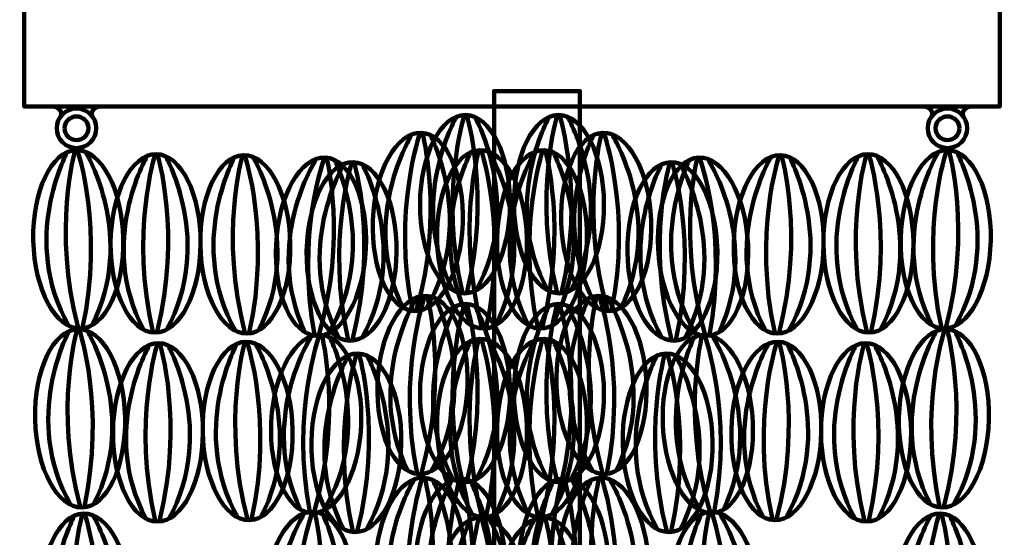
# Model space of a CAD drawing. Units: inches. Extents: x -10.9 to 21.2, y -16.3 to 24.7.
# Drawn here: x 2.1 to 8.2, y 9.2 to 12.4 of the extents above; entities that cross this region are included whole.
import ezdxf

# ---------------------------------------------------------------- set-up
doc = ezdxf.new("R2010")
doc.units = ezdxf.units.IN
doc.header["$MEASUREMENT"] = 0
doc.layers.add('Layer 1', color=7, linetype='Continuous')

# ---------------------------------------------------------------- blocks, each defined once
blk = doc.blocks.new('block 33')
at = {"layer": 'Layer 1', "color": 18, "lineweight": 100, "true_color": 0x020202}
blk.add_open_spline([(8.0592, 8.7622), (8.0522, 8.4556), (7.9211, 8.2097), (7.7666, 8.2133), (7.6119, 8.2169), (7.4922, 8.4683), (7.4994, 8.7751), (7.5063, 9.0819), (7.6373, 9.3277), (7.792, 9.3241), (7.9466, 9.3206), (8.0662, 9.069), (8.0592, 8.7622)], degree=3, knots=[0, 0, 0, 0, 1, 1, 1, 2, 2, 2, 3, 3, 3, 4, 4, 4, 4], dxfattribs=at)
for points in [[(7.7839, 9.3215), (7.7839, 9.3215), (7.6185, 8.8334), (7.7529, 8.2194)], [(7.7989, 9.321), (7.7989, 9.321), (7.9417, 8.8261), (7.7794, 8.2187)], [(7.7312, 9.3081), (7.7312, 9.3081), (7.4137, 8.7829), (7.6949, 8.2324)], [(7.8509, 9.3053), (7.8509, 9.3053), (8.144, 8.7661), (7.8379, 8.2291)]]:
    blk.add_open_spline(points, degree=3, dxfattribs=at)
blk = doc.blocks.new('block 34')
at = {"layer": 'Layer 1', "color": 18, "lineweight": 100, "true_color": 0x020202}
for points in [[(7.7654, 10.4563), (7.7654, 10.4563), (7.4479, 9.9311), (7.729, 9.3805)], [(7.818, 10.4696), (7.818, 10.4696), (7.6526, 9.9816), (7.7869, 9.3676)], [(7.833, 10.4692), (7.833, 10.4692), (7.9759, 9.9743), (7.8136, 9.3669)], [(7.8849, 10.4535), (7.8849, 10.4535), (8.1781, 9.9144), (7.872, 9.3772)]]:
    blk.add_open_spline(points, degree=3, dxfattribs=at)
blk.add_open_spline([(8.0933, 9.9104), (8.0863, 9.6037), (7.9553, 9.3578), (7.8006, 9.3614), (7.6459, 9.365), (7.5264, 9.6165), (7.5334, 9.9233), (7.5405, 10.2301), (7.6714, 10.4759), (7.8261, 10.4722), (7.9808, 10.4688), (8.1003, 10.2172), (8.0933, 9.9104)], degree=3, knots=[0, 0, 0, 0, 1, 1, 1, 2, 2, 2, 3, 3, 3, 4, 4, 4, 4], dxfattribs=at)
blk = doc.blocks.new('block 35')
at = {"layer": 'Layer 1', "color": 18, "lineweight": 100, "true_color": 0x020202}
blk.add_open_spline([(8.1047, 11.0245), (8.0976, 10.7178), (7.9668, 10.472), (7.8119, 10.4755), (7.6574, 10.4791), (7.5377, 10.7306), (7.5449, 11.0374), (7.5518, 11.3441), (7.6827, 11.5899), (7.8374, 11.5863), (7.992, 11.5829), (8.1117, 11.3313), (8.1047, 11.0245)], degree=3, knots=[0, 0, 0, 0, 1, 1, 1, 2, 2, 2, 3, 3, 3, 4, 4, 4, 4], dxfattribs=at)
for points in [[(7.7766, 11.5703), (7.7766, 11.5703), (7.4593, 11.0452), (7.7403, 10.4946)], [(7.8294, 11.5837), (7.8294, 11.5837), (7.664, 11.0958), (7.7983, 10.4816)], [(7.8443, 11.5833), (7.8443, 11.5833), (7.987, 11.0883), (7.8247, 10.4811)], [(7.8963, 11.5676), (7.8963, 11.5676), (8.1895, 11.0284), (7.8832, 10.4914)]]:
    blk.add_open_spline(points, degree=3, dxfattribs=at)
blk = doc.blocks.new('block 51')
at = {"layer": 'Layer 1', "color": 18, "lineweight": 100, "true_color": 0x020202}
for points in [[(7.2642, 10.3672), (7.2642, 10.3672), (6.9627, 9.8328), (7.2603, 9.2908)], [(7.3165, 10.3821), (7.3165, 10.3821), (7.1658, 9.8894), (7.3186, 9.2797)], [(7.3315, 10.3823), (7.3315, 10.3823), (7.4891, 9.8917), (7.345, 9.2799)], [(7.3839, 10.368), (7.3839, 10.368), (7.6932, 9.8379), (7.4032, 9.2919)]]:
    blk.add_open_spline(points, degree=3, dxfattribs=at)
blk.add_open_spline([(7.6085, 9.8315), (7.6107, 9.5247), (7.487, 9.275), (7.3323, 9.2739), (7.1777, 9.2728), (7.0505, 9.5208), (7.0483, 9.8276), (7.0462, 10.1344), (7.1698, 10.384), (7.3245, 10.3851), (7.4792, 10.3862), (7.6062, 10.1384), (7.6085, 9.8315)], degree=3, knots=[0, 0, 0, 0, 1, 1, 1, 2, 2, 2, 3, 3, 3, 4, 4, 4, 4], dxfattribs=at)
blk = doc.blocks.new('block 52')
at = {"layer": 'Layer 1', "color": 18, "lineweight": 100, "true_color": 0x020202}
for points in [[(7.2789, 11.544), (7.2789, 11.544), (6.9773, 11.0094), (7.275, 10.4677)], [(7.3312, 11.5589), (7.3312, 11.5589), (7.1806, 11.0662), (7.3332, 10.4565)], [(7.3462, 11.559), (7.3462, 11.559), (7.5038, 11.0685), (7.3598, 10.4566)], [(7.3986, 11.5448), (7.3986, 11.5448), (7.7079, 11.0147), (7.4179, 10.4687)]]:
    blk.add_open_spline(points, degree=3, dxfattribs=at)
blk.add_open_spline([(7.6231, 11.0083), (7.6253, 10.7015), (7.5018, 10.4518), (7.3471, 10.4508), (7.1924, 10.4496), (7.0653, 10.6975), (7.0631, 11.0043), (7.061, 11.3111), (7.1845, 11.5608), (7.3392, 11.5618), (7.4939, 11.5629), (7.6209, 11.3151), (7.6231, 11.0083)], degree=3, knots=[0, 0, 0, 0, 1, 1, 1, 2, 2, 2, 3, 3, 3, 4, 4, 4, 4], dxfattribs=at)
blk = doc.blocks.new('block 68')
at = {"layer": 'Layer 1', "color": 18, "lineweight": 100, "true_color": 0x020202}
for points in [[(6.7202, 10.3773), (6.7202, 10.3773), (6.4043, 9.8511), (6.6875, 9.3014)], [(6.7727, 10.3908), (6.7727, 10.3908), (6.609, 9.9023), (6.7454, 9.2887)], [(6.7876, 10.3905), (6.7876, 10.3905), (6.9321, 9.8961), (6.772, 9.2881)], [(6.8397, 10.3749), (6.8397, 10.3749), (7.1346, 9.8368), (6.8303, 9.2987)]]:
    blk.add_open_spline(points, degree=3, dxfattribs=at)
blk.add_open_spline([(7.0499, 9.8326), (7.0438, 9.5258), (6.9137, 9.2795), (6.759, 9.2826), (6.6044, 9.2856), (6.484, 9.5367), (6.49, 9.8436), (6.496, 10.1504), (6.6262, 10.3966), (6.7807, 10.3936), (6.9354, 10.3905), (7.0558, 10.1393), (7.0499, 9.8326)], degree=3, knots=[0, 0, 0, 0, 1, 1, 1, 2, 2, 2, 3, 3, 3, 4, 4, 4, 4], dxfattribs=at)
blk = doc.blocks.new('block 69')
at = {"layer": 'Layer 1', "color": 18, "lineweight": 100, "true_color": 0x020202}
for points in [[(6.7349, 11.5393), (6.7349, 11.5393), (6.419, 11.0131), (6.7021, 10.4635)], [(6.7874, 11.5528), (6.7874, 11.5528), (6.6236, 11.0644), (6.7601, 10.4508)], [(6.8024, 11.5526), (6.8024, 11.5526), (6.947, 11.058), (6.7867, 10.4502)], [(6.8544, 11.537), (6.8544, 11.537), (7.1493, 10.9988), (6.8451, 10.4607)]]:
    blk.add_open_spline(points, degree=3, dxfattribs=at)
blk.add_open_spline([(7.0646, 10.9947), (7.0585, 10.6879), (6.9284, 10.4417), (6.7737, 10.4447), (6.6192, 10.4477), (6.4986, 10.6989), (6.5047, 11.0056), (6.5106, 11.3124), (6.6409, 11.5586), (6.7954, 11.5556), (6.9501, 11.5526), (7.0707, 11.3014), (7.0646, 10.9947)], degree=3, knots=[0, 0, 0, 0, 1, 1, 1, 2, 2, 2, 3, 3, 3, 4, 4, 4, 4], dxfattribs=at)
blk = doc.blocks.new('block 84')
at = {"layer": 'Layer 1', "color": 18, "lineweight": 100, "true_color": 0x020202}
blk.add_open_spline([(6.6671, 8.7929), (6.6824, 8.4865), (6.5697, 8.2318), (6.4151, 8.2241), (6.2607, 8.2164), (6.1231, 8.4585), (6.1079, 8.765), (6.0925, 9.0715), (6.2055, 9.3262), (6.3598, 9.3339), (6.5143, 9.3416), (6.6519, 9.0994), (6.6671, 8.7929)], degree=3, knots=[0, 0, 0, 0, 1, 1, 1, 2, 2, 2, 3, 3, 3, 4, 4, 4, 4], dxfattribs=at)
for points in [[(6.3521, 9.3306), (6.3521, 9.3306), (6.2225, 8.8319), (6.401, 8.2292)], [(6.3669, 9.3313), (6.3669, 9.3313), (6.5453, 8.848), (6.4275, 8.2305)], [(6.4199, 9.3193), (6.4199, 9.3193), (6.7515, 8.8029), (6.4852, 8.2451)], [(6.3005, 9.3134), (6.3005, 9.3134), (6.022, 8.7665), (6.3424, 8.2379)]]:
    blk.add_open_spline(points, degree=3, dxfattribs=at)
blk = doc.blocks.new('block 85')
at = {"layer": 'Layer 1', "color": 18, "lineweight": 100, "true_color": 0x020202}
blk.add_open_spline([(6.623, 9.8961), (6.6382, 9.5896), (6.5255, 9.335), (6.3709, 9.3273), (6.2165, 9.3196), (6.0789, 9.5618), (6.0637, 9.8682), (6.0485, 10.1747), (6.1613, 10.4294), (6.3156, 10.4371), (6.4702, 10.4448), (6.6077, 10.2026), (6.623, 9.8961)], degree=3, knots=[0, 0, 0, 0, 1, 1, 1, 2, 2, 2, 3, 3, 3, 4, 4, 4, 4], dxfattribs=at)
for points in [[(6.3079, 10.4337), (6.3079, 10.4337), (6.1784, 9.9351), (6.357, 9.3324)], [(6.3227, 10.4345), (6.3227, 10.4345), (6.5012, 9.9512), (6.3834, 9.3337)], [(6.3758, 10.4226), (6.3758, 10.4226), (6.7073, 9.9061), (6.441, 9.3483)], [(6.2562, 10.4166), (6.2562, 10.4166), (5.9777, 9.8698), (6.2983, 9.3411)]]:
    blk.add_open_spline(points, degree=3, dxfattribs=at)
blk = doc.blocks.new('block 86')
at = {"layer": 'Layer 1', "color": 18, "lineweight": 100, "true_color": 0x020202}
blk.add_open_spline([(6.5937, 10.9994), (6.6089, 10.6929), (6.4961, 10.4382), (6.3416, 10.4305), (6.1872, 10.4228), (6.0495, 10.665), (6.0343, 10.9714), (6.019, 11.278), (6.1319, 11.5326), (6.2862, 11.5402), (6.4408, 11.548), (6.5783, 11.3057), (6.5937, 10.9994)], degree=3, knots=[0, 0, 0, 0, 1, 1, 1, 2, 2, 2, 3, 3, 3, 4, 4, 4, 4], dxfattribs=at)
for points in [[(6.2784, 11.537), (6.2784, 11.537), (6.149, 11.0383), (6.3275, 10.4356)], [(6.2934, 11.5377), (6.2934, 11.5377), (6.4718, 11.0544), (6.3541, 10.4369)], [(6.3464, 11.5258), (6.3464, 11.5258), (6.6779, 11.0094), (6.4116, 10.4515)], [(6.2269, 11.5199), (6.2269, 11.5199), (5.9484, 10.973), (6.2688, 10.4443)]]:
    blk.add_open_spline(points, degree=3, dxfattribs=at)
blk = doc.blocks.new('block 101')
at = {"layer": 'Layer 1', "color": 18, "lineweight": 100, "true_color": 0x020202}
for points in [[(6.0244, 10.3017), (6.0244, 10.3017), (5.7276, 9.7645), (6.0299, 9.2253)], [(6.0764, 10.317), (6.0764, 10.317), (5.9302, 9.8229), (6.0883, 9.2146)], [(6.0914, 10.3172), (6.0914, 10.3172), (6.2534, 9.8282), (6.1148, 9.215)], [(6.1439, 10.3036), (6.1439, 10.3036), (6.4579, 9.7761), (6.1729, 9.2276)]]:
    blk.add_open_spline(points, degree=3, dxfattribs=at)
blk.add_open_spline([(6.3732, 9.769), (6.3782, 9.4622), (6.2568, 9.2115), (6.1022, 9.209), (5.9476, 9.2065), (5.8183, 9.4532), (5.8134, 9.76), (5.8085, 10.0668), (5.9298, 10.3176), (6.0845, 10.3199), (6.2391, 10.3225), (6.3684, 10.0758), (6.3732, 9.769)], degree=3, knots=[0, 0, 0, 0, 1, 1, 1, 2, 2, 2, 3, 3, 3, 4, 4, 4, 4], dxfattribs=at)
blk = doc.blocks.new('block 102')
at = {"layer": 'Layer 1', "color": 18, "lineweight": 100, "true_color": 0x020202}
for points in [[(6.0537, 11.4931), (6.0537, 11.4931), (5.7569, 10.956), (6.0594, 10.4168)], [(6.106, 11.5084), (6.106, 11.5084), (5.9597, 11.0145), (6.1178, 10.4061)], [(6.1208, 11.5087), (6.1208, 11.5087), (6.2828, 11.0197), (6.1442, 10.4065)], [(6.1735, 11.4949), (6.1735, 11.4949), (6.4873, 10.9677), (6.2022, 10.4191)]]:
    blk.add_open_spline(points, degree=3, dxfattribs=at)
blk.add_open_spline([(6.4027, 10.9605), (6.4076, 10.6537), (6.2862, 10.4029), (6.1316, 10.4004), (5.9769, 10.398), (5.8476, 10.6447), (5.8428, 10.9515), (5.838, 11.2583), (5.9592, 11.509), (6.1139, 11.5115), (6.2684, 11.514), (6.3979, 11.2672), (6.4027, 10.9605)], degree=3, knots=[0, 0, 0, 0, 1, 1, 1, 2, 2, 2, 3, 3, 3, 4, 4, 4, 4], dxfattribs=at)
blk = doc.blocks.new('block 116')
at = {"layer": 'Layer 1', "color": 18, "lineweight": 100, "true_color": 0x020202}
for points in [[(5.6152, 9.5274), (5.6152, 9.5274), (5.3304, 8.9839), (5.6447, 8.4515)], [(5.667, 9.544), (5.667, 9.544), (5.5316, 9.0469), (5.7032, 8.4421)], [(5.6818, 9.5446), (5.6818, 9.5446), (5.8547, 9.0593), (5.7297, 8.4432)], [(5.7347, 9.532), (5.7347, 9.532), (6.0603, 9.0117), (5.7874, 8.457)]]:
    blk.add_open_spline(points, degree=3, dxfattribs=at)
blk.add_open_spline([(5.9759, 9.0027), (5.9876, 8.6961), (5.8718, 8.4428), (5.7173, 8.4369), (5.5627, 8.431), (5.4279, 8.6747), (5.4163, 8.9813), (5.4046, 9.288), (5.5203, 9.5413), (5.6749, 9.5472), (5.8293, 9.5531), (5.9641, 9.3093), (5.9759, 9.0027)], degree=3, knots=[0, 0, 0, 0, 1, 1, 1, 2, 2, 2, 3, 3, 3, 4, 4, 4, 4], dxfattribs=at)
blk = doc.blocks.new('block 117')
at = {"layer": 'Layer 1', "color": 18, "lineweight": 100, "true_color": 0x020202}
blk.add_open_spline([(5.9612, 10.1354), (5.9728, 9.8287), (5.8571, 9.5754), (5.7026, 9.5695), (5.548, 9.5636), (5.4132, 9.8074), (5.4015, 10.114), (5.3899, 10.4206), (5.5056, 10.674), (5.6601, 10.6798), (5.8147, 10.6858), (5.9494, 10.4419), (5.9612, 10.1354)], degree=3, knots=[0, 0, 0, 0, 1, 1, 1, 2, 2, 2, 3, 3, 3, 4, 4, 4, 4], dxfattribs=at)
for points in [[(5.6523, 10.6767), (5.6523, 10.6767), (5.517, 10.1795), (5.6886, 9.5748)], [(5.6672, 10.6772), (5.6672, 10.6772), (5.84, 10.1919), (5.7151, 9.5757)], [(5.6005, 10.6601), (5.6005, 10.6601), (5.3158, 10.1165), (5.63, 9.5842)], [(5.7201, 10.6646), (5.7201, 10.6646), (6.0456, 10.1444), (5.7728, 9.5896)]]:
    blk.add_open_spline(points, degree=3, dxfattribs=at)
blk = doc.blocks.new('block 118')
at = {"layer": 'Layer 1', "color": 18, "lineweight": 100, "true_color": 0x020202}
for points in [[(5.63, 11.6751), (5.63, 11.6751), (5.3451, 11.1314), (5.6593, 10.5992)], [(5.6817, 11.6916), (5.6817, 11.6916), (5.5465, 11.1944), (5.7179, 10.5898)], [(5.6966, 11.6921), (5.6966, 11.6921), (5.8695, 11.2069), (5.7446, 10.5907)], [(5.7494, 11.6796), (5.7494, 11.6796), (6.075, 11.1593), (5.8022, 10.6046)]]:
    blk.add_open_spline(points, degree=3, dxfattribs=at)
blk.add_open_spline([(5.9906, 11.1503), (6.0023, 10.8437), (5.8866, 10.5904), (5.732, 10.5844), (5.5773, 10.5786), (5.4426, 10.8223), (5.4308, 11.129), (5.4192, 11.4355), (5.535, 11.6888), (5.6896, 11.6948), (5.844, 11.7006), (5.9788, 11.4569), (5.9906, 11.1503)], degree=3, knots=[0, 0, 0, 0, 1, 1, 1, 2, 2, 2, 3, 3, 3, 4, 4, 4, 4], dxfattribs=at)
blk = doc.blocks.new('block 132')
at = {"layer": 'Layer 1', "color": 18, "lineweight": 100, "true_color": 0x020202}
for points in [[(5.3827, 9.5226), (5.3827, 9.5226), (5.0803, 8.9886), (5.3773, 8.4464)], [(5.4349, 9.5375), (5.4349, 9.5375), (5.2837, 9.0449), (5.4356, 8.4351)], [(5.4498, 9.5376), (5.4498, 9.5376), (5.6069, 9.0469), (5.4621, 8.4352)], [(5.5022, 9.5234), (5.5022, 9.5234), (5.8108, 8.9928), (5.5202, 8.4472)]]:
    blk.add_open_spline(points, degree=3, dxfattribs=at)
blk.add_open_spline([(5.7261, 8.9866), (5.7279, 8.6797), (5.6039, 8.4303), (5.4494, 8.4293), (5.2947, 8.4284), (5.1678, 8.6765), (5.1662, 8.9833), (5.1642, 9.2901), (5.2881, 9.5395), (5.4428, 9.5404), (5.5973, 9.5414), (5.7242, 9.2933), (5.7261, 8.9866)], degree=3, knots=[0, 0, 0, 0, 1, 1, 1, 2, 2, 2, 3, 3, 3, 4, 4, 4, 4], dxfattribs=at)
blk = doc.blocks.new('block 133')
at = {"layer": 'Layer 1', "color": 18, "lineweight": 100, "true_color": 0x020202}
for points in [[(5.3532, 10.6112), (5.3532, 10.6112), (5.0509, 10.0771), (5.3479, 9.5349)], [(5.4055, 10.6261), (5.4055, 10.6261), (5.2542, 10.1335), (5.4061, 9.5235)], [(5.4203, 10.6261), (5.4203, 10.6261), (5.5773, 10.1354), (5.4326, 9.5237)], [(5.4727, 10.6119), (5.4727, 10.6119), (5.7813, 10.0814), (5.4907, 9.5357)]]:
    blk.add_open_spline(points, degree=3, dxfattribs=at)
blk.add_open_spline([(5.6967, 10.0751), (5.6985, 9.7682), (5.5745, 9.5187), (5.42, 9.5178), (5.2652, 9.5169), (5.1384, 9.7649), (5.1367, 10.0717), (5.1349, 10.3786), (5.2588, 10.6281), (5.4134, 10.629), (5.568, 10.6299), (5.6948, 10.3819), (5.6967, 10.0751)], degree=3, knots=[0, 0, 0, 0, 1, 1, 1, 2, 2, 2, 3, 3, 3, 4, 4, 4, 4], dxfattribs=at)
blk = doc.blocks.new('block 134')
at = {"layer": 'Layer 1', "color": 18, "lineweight": 100, "true_color": 0x020202}
for points in [[(5.3532, 11.788), (5.3532, 11.788), (5.0509, 11.2538), (5.3479, 10.7116)], [(5.4055, 11.8028), (5.4055, 11.8028), (5.2542, 11.3102), (5.4061, 10.7004)], [(5.4203, 11.8029), (5.4203, 11.8029), (5.5773, 11.3122), (5.4326, 10.7004)], [(5.4727, 11.7886), (5.4727, 11.7886), (5.7813, 11.2581), (5.4907, 10.7125)]]:
    blk.add_open_spline(points, degree=3, dxfattribs=at)
blk.add_open_spline([(5.6967, 11.2518), (5.6985, 10.9449), (5.5745, 10.6954), (5.42, 10.6946), (5.2652, 10.6936), (5.1384, 10.9416), (5.1367, 11.2485), (5.1349, 11.5554), (5.2588, 11.8048), (5.4134, 11.8057), (5.568, 11.8066), (5.6948, 11.5586), (5.6967, 11.2518)], degree=3, knots=[0, 0, 0, 0, 1, 1, 1, 2, 2, 2, 3, 3, 3, 4, 4, 4, 4], dxfattribs=at)
blk = doc.blocks.new('block 232')
at = {"layer": 'Layer 1', "color": 18, "lineweight": 100, "true_color": 0x020202}
blk.add_open_spline([(5.5909, 11.0245), (5.5838, 10.7178), (5.4528, 10.472), (5.2982, 10.4755), (5.1435, 10.4791), (5.024, 10.7306), (5.031, 11.0374), (5.0381, 11.3441), (5.1691, 11.5899), (5.3238, 11.5863), (5.4782, 11.5829), (5.5979, 11.3313), (5.5909, 11.0245)], degree=3, knots=[0, 0, 0, 0, 1, 1, 1, 2, 2, 2, 3, 3, 3, 4, 4, 4, 4], dxfattribs=at)
for points in [[(5.263, 11.5703), (5.263, 11.5703), (4.9455, 11.0452), (5.2265, 10.4946)], [(5.3156, 11.5837), (5.3156, 11.5837), (5.1503, 11.0958), (5.2846, 10.4816)], [(5.3306, 11.5833), (5.3306, 11.5833), (5.4734, 11.0883), (5.3111, 10.4811)], [(5.3827, 11.5676), (5.3827, 11.5676), (5.6758, 11.0284), (5.3695, 10.4914)]]:
    blk.add_open_spline(points, degree=3, dxfattribs=at)
blk = doc.blocks.new('block 233')
at = {"layer": 'Layer 1', "color": 18, "lineweight": 100, "true_color": 0x020202}
for points in [[(5.263, 10.3958), (5.263, 10.3958), (4.9455, 9.8708), (5.2265, 9.3202)], [(5.3156, 10.4093), (5.3156, 10.4093), (5.1503, 9.9212), (5.2846, 9.3071)], [(5.3306, 10.4088), (5.3306, 10.4088), (5.4734, 9.9138), (5.3111, 9.3065)], [(5.3827, 10.3931), (5.3827, 10.3931), (5.6758, 9.8539), (5.3695, 9.3169)]]:
    blk.add_open_spline(points, degree=3, dxfattribs=at)
blk.add_open_spline([(5.5909, 9.8501), (5.5838, 9.5432), (5.4528, 9.2974), (5.2982, 9.3011), (5.1435, 9.3046), (5.024, 9.5561), (5.031, 9.8629), (5.0381, 10.1696), (5.1691, 10.4155), (5.3238, 10.4119), (5.4782, 10.4084), (5.5979, 10.1568), (5.5909, 9.8501)], degree=3, knots=[0, 0, 0, 0, 1, 1, 1, 2, 2, 2, 3, 3, 3, 4, 4, 4, 4], dxfattribs=at)
blk = doc.blocks.new('block 234')
at = {"layer": 'Layer 1', "color": 18, "lineweight": 100, "true_color": 0x020202}
for points in [[(5.263, 9.2832), (5.263, 9.2832), (4.9455, 8.758), (5.2265, 8.2075)], [(5.3156, 9.2966), (5.3156, 9.2966), (5.1503, 8.8086), (5.2846, 8.1946)], [(5.3306, 9.2962), (5.3306, 9.2962), (5.4734, 8.8012), (5.3111, 8.194)], [(5.3827, 9.2805), (5.3827, 9.2805), (5.6758, 8.7413), (5.3695, 8.2042)]]:
    blk.add_open_spline(points, degree=3, dxfattribs=at)
blk.add_open_spline([(5.5909, 8.7375), (5.5838, 8.4306), (5.4528, 8.1848), (5.2982, 8.1885), (5.1435, 8.1919), (5.024, 8.4435), (5.031, 8.7502), (5.0381, 9.057), (5.1691, 9.3028), (5.3238, 9.2992), (5.4782, 9.2957), (5.5979, 9.0442), (5.5909, 8.7375)], degree=3, knots=[0, 0, 0, 0, 1, 1, 1, 2, 2, 2, 3, 3, 3, 4, 4, 4, 4], dxfattribs=at)
blk = doc.blocks.new('block 265')
at = {"layer": 'Layer 1', "color": 18, "lineweight": 100, "true_color": 0x020202}
blk.add_open_spline([(2.189, 8.7622), (2.1961, 8.4556), (2.3271, 8.2097), (2.4818, 8.2133), (2.6363, 8.2169), (2.756, 8.4683), (2.7489, 8.7751), (2.7419, 9.0819), (2.6108, 9.3277), (2.4563, 9.3241), (2.3017, 9.3206), (2.1821, 9.069), (2.189, 8.7622)], degree=3, knots=[0, 0, 0, 0, 1, 1, 1, 2, 2, 2, 3, 3, 3, 4, 4, 4, 4], dxfattribs=at)
for points in [[(2.4494, 9.321), (2.4494, 9.321), (2.3065, 8.8261), (2.4688, 8.2187)], [(2.4643, 9.3215), (2.4643, 9.3215), (2.6297, 8.8334), (2.4953, 8.2194)], [(2.3974, 9.3053), (2.3974, 9.3053), (2.1042, 8.7661), (2.4104, 8.2291)], [(2.517, 9.3081), (2.517, 9.3081), (2.8345, 8.7829), (2.5533, 8.2324)]]:
    blk.add_open_spline(points, degree=3, dxfattribs=at)
blk = doc.blocks.new('block 266')
at = {"layer": 'Layer 1', "color": 18, "lineweight": 100, "true_color": 0x020202}
for points in [[(2.3632, 10.4535), (2.3632, 10.4535), (2.0701, 9.9144), (2.3763, 9.3772)], [(2.4154, 10.4692), (2.4154, 10.4692), (2.2725, 9.9743), (2.4347, 9.3669)], [(2.4303, 10.4696), (2.4303, 10.4696), (2.5956, 9.9816), (2.4613, 9.3676)], [(2.4829, 10.4563), (2.4829, 10.4563), (2.8004, 9.9311), (2.5192, 9.3805)]]:
    blk.add_open_spline(points, degree=3, dxfattribs=at)
blk.add_open_spline([(2.1549, 9.9104), (2.162, 9.6037), (2.2929, 9.3578), (2.4476, 9.3614), (2.6022, 9.365), (2.7219, 9.6165), (2.7149, 9.9233), (2.7077, 10.2301), (2.5768, 10.4759), (2.4223, 10.4722), (2.2676, 10.4688), (2.148, 10.2172), (2.1549, 9.9104)], degree=3, knots=[0, 0, 0, 0, 1, 1, 1, 2, 2, 2, 3, 3, 3, 4, 4, 4, 4], dxfattribs=at)
blk = doc.blocks.new('block 267')
at = {"layer": 'Layer 1', "color": 18, "lineweight": 100, "true_color": 0x020202}
blk.add_open_spline([(2.1435, 11.0245), (2.1507, 10.7178), (2.2817, 10.472), (2.4363, 10.4755), (2.5909, 10.4791), (2.7105, 10.7306), (2.7035, 11.0374), (2.6965, 11.3441), (2.5655, 11.5899), (2.4108, 11.5863), (2.2562, 11.5829), (2.1366, 11.3313), (2.1435, 11.0245)], degree=3, knots=[0, 0, 0, 0, 1, 1, 1, 2, 2, 2, 3, 3, 3, 4, 4, 4, 4], dxfattribs=at)
for points in [[(2.3519, 11.5676), (2.3519, 11.5676), (2.0588, 11.0284), (2.3649, 10.4914)], [(2.404, 11.5833), (2.404, 11.5833), (2.2611, 11.0883), (2.4234, 10.4811)], [(2.4189, 11.5837), (2.4189, 11.5837), (2.5842, 11.0958), (2.4499, 10.4816)], [(2.4715, 11.5703), (2.4715, 11.5703), (2.789, 11.0452), (2.5078, 10.4946)]]:
    blk.add_open_spline(points, degree=3, dxfattribs=at)
blk = doc.blocks.new('block 283')
at = {"layer": 'Layer 1', "color": 18, "lineweight": 100, "true_color": 0x020202}
for points in [[(2.8644, 10.368), (2.8644, 10.368), (2.5551, 9.8379), (2.8451, 9.2919)], [(2.9168, 10.3823), (2.9168, 10.3823), (2.7592, 9.8917), (2.9032, 9.2799)], [(2.9317, 10.3821), (2.9317, 10.3821), (3.0824, 9.8894), (2.9296, 9.2797)], [(2.9839, 10.3672), (2.9839, 10.3672), (3.2856, 9.8328), (2.988, 9.2908)]]:
    blk.add_open_spline(points, degree=3, dxfattribs=at)
blk.add_open_spline([(2.6398, 9.8315), (2.6377, 9.5247), (2.7613, 9.275), (2.9159, 9.2739), (3.0706, 9.2728), (3.1976, 9.5208), (3.1998, 9.8276), (3.202, 10.1344), (3.0784, 10.384), (2.9237, 10.3851), (2.7692, 10.3862), (2.642, 10.1384), (2.6398, 9.8315)], degree=3, knots=[0, 0, 0, 0, 1, 1, 1, 2, 2, 2, 3, 3, 3, 4, 4, 4, 4], dxfattribs=at)
blk = doc.blocks.new('block 284')
at = {"layer": 'Layer 1', "color": 18, "lineweight": 100, "true_color": 0x020202}
for points in [[(2.8497, 11.5448), (2.8497, 11.5448), (2.5404, 11.0147), (2.8303, 10.4687)], [(2.9021, 11.559), (2.9021, 11.559), (2.7444, 11.0685), (2.8885, 10.4566)], [(2.917, 11.5589), (2.917, 11.5589), (3.0676, 11.0662), (2.915, 10.4565)], [(2.9692, 11.544), (2.9692, 11.544), (3.2709, 11.0094), (2.9732, 10.4677)]]:
    blk.add_open_spline(points, degree=3, dxfattribs=at)
blk.add_open_spline([(2.625, 11.0083), (2.6229, 10.7015), (2.7465, 10.4518), (2.9012, 10.4508), (3.0559, 10.4496), (3.1829, 10.6975), (3.1852, 11.0043), (3.1873, 11.3111), (3.0637, 11.5608), (2.9091, 11.5618), (2.7544, 11.5629), (2.6273, 11.3151), (2.625, 11.0083)], degree=3, knots=[0, 0, 0, 0, 1, 1, 1, 2, 2, 2, 3, 3, 3, 4, 4, 4, 4], dxfattribs=at)
blk = doc.blocks.new('block 300')
at = {"layer": 'Layer 1', "color": 18, "lineweight": 100, "true_color": 0x020202}
for points in [[(3.4085, 10.3749), (3.4085, 10.3749), (3.1136, 9.8368), (3.4179, 9.2987)], [(3.4606, 10.3905), (3.4606, 10.3905), (3.3161, 9.8961), (3.4763, 9.2881)], [(3.4755, 10.3908), (3.4755, 10.3908), (3.6392, 9.9023), (3.5028, 9.2887)], [(3.5281, 10.3773), (3.5281, 10.3773), (3.8439, 9.8511), (3.5609, 9.3014)]]:
    blk.add_open_spline(points, degree=3, dxfattribs=at)
blk.add_open_spline([(3.1984, 9.8326), (3.2044, 9.5258), (3.3345, 9.2795), (3.4892, 9.2826), (3.6438, 9.2856), (3.7643, 9.5367), (3.7582, 9.8436), (3.7523, 10.1504), (3.6221, 10.3966), (3.4675, 10.3936), (3.3129, 10.3905), (3.1924, 10.1393), (3.1984, 9.8326)], degree=3, knots=[0, 0, 0, 0, 1, 1, 1, 2, 2, 2, 3, 3, 3, 4, 4, 4, 4], dxfattribs=at)
blk = doc.blocks.new('block 301')
at = {"layer": 'Layer 1', "color": 18, "lineweight": 100, "true_color": 0x020202}
for points in [[(3.3938, 11.537), (3.3938, 11.537), (3.0988, 10.9988), (3.4032, 10.4607)], [(3.4458, 11.5526), (3.4458, 11.5526), (3.3014, 11.058), (3.4615, 10.4502)], [(3.4608, 11.5528), (3.4608, 11.5528), (3.6245, 11.0644), (3.4882, 10.4508)], [(3.5134, 11.5393), (3.5134, 11.5393), (3.8292, 11.0131), (3.5461, 10.4635)]]:
    blk.add_open_spline(points, degree=3, dxfattribs=at)
blk.add_open_spline([(3.1836, 10.9947), (3.1896, 10.6879), (3.3198, 10.4417), (3.4745, 10.4447), (3.6291, 10.4477), (3.7495, 10.6989), (3.7436, 11.0056), (3.7376, 11.3124), (3.6074, 11.5586), (3.4528, 11.5556), (3.2981, 11.5526), (3.1777, 11.3014), (3.1836, 10.9947)], degree=3, knots=[0, 0, 0, 0, 1, 1, 1, 2, 2, 2, 3, 3, 3, 4, 4, 4, 4], dxfattribs=at)
blk = doc.blocks.new('block 316')
at = {"layer": 'Layer 1', "color": 18, "lineweight": 100, "true_color": 0x020202}
for points in [[(3.8283, 9.3193), (3.8283, 9.3193), (3.4968, 8.8029), (3.7632, 8.2451)], [(3.8813, 9.3313), (3.8813, 9.3313), (3.7029, 8.848), (3.8207, 8.2305)], [(3.8962, 9.3306), (3.8962, 9.3306), (4.0258, 8.8319), (3.8472, 8.2292)], [(3.9479, 9.3134), (3.9479, 9.3134), (4.2262, 8.7665), (3.9059, 8.2379)]]:
    blk.add_open_spline(points, degree=3, dxfattribs=at)
blk.add_open_spline([(3.5811, 8.7929), (3.5659, 8.4865), (3.6786, 8.2318), (3.8332, 8.2241), (3.9875, 8.2164), (4.1252, 8.4585), (4.1405, 8.765), (4.1557, 9.0715), (4.0429, 9.3262), (3.8885, 9.3339), (3.734, 9.3416), (3.5964, 9.0994), (3.5811, 8.7929)], degree=3, knots=[0, 0, 0, 0, 1, 1, 1, 2, 2, 2, 3, 3, 3, 4, 4, 4, 4], dxfattribs=at)
blk = doc.blocks.new('block 317')
at = {"layer": 'Layer 1', "color": 18, "lineweight": 100, "true_color": 0x020202}
for points in [[(3.8725, 10.4226), (3.8725, 10.4226), (3.5409, 9.9061), (3.8072, 9.3483)], [(3.9255, 10.4345), (3.9255, 10.4345), (3.7471, 9.9512), (3.8649, 9.3337)], [(3.9403, 10.4337), (3.9403, 10.4337), (4.0699, 9.9351), (3.8914, 9.3324)], [(3.9919, 10.4166), (3.9919, 10.4166), (4.2705, 9.8698), (3.95, 9.3411)]]:
    blk.add_open_spline(points, degree=3, dxfattribs=at)
blk.add_open_spline([(3.6253, 9.8961), (3.6099, 9.5896), (3.7228, 9.335), (3.8773, 9.3273), (4.0318, 9.3196), (4.1693, 9.5618), (4.1846, 9.8682), (4.1998, 10.1747), (4.087, 10.4294), (3.9325, 10.4371), (3.7781, 10.4448), (3.6405, 10.2026), (3.6253, 9.8961)], degree=3, knots=[0, 0, 0, 0, 1, 1, 1, 2, 2, 2, 3, 3, 3, 4, 4, 4, 4], dxfattribs=at)
blk = doc.blocks.new('block 318')
at = {"layer": 'Layer 1', "color": 18, "lineweight": 100, "true_color": 0x020202}
for points in [[(3.9018, 11.5258), (3.9018, 11.5258), (3.5703, 11.0094), (3.8367, 10.4515)], [(3.9549, 11.5377), (3.9549, 11.5377), (3.7764, 11.0544), (3.8943, 10.4369)], [(3.9698, 11.537), (3.9698, 11.537), (4.0993, 11.0383), (3.9207, 10.4356)], [(4.0213, 11.5199), (4.0213, 11.5199), (4.2999, 10.973), (3.9795, 10.4443)]]:
    blk.add_open_spline(points, degree=3, dxfattribs=at)
blk.add_open_spline([(3.6547, 10.9994), (3.6394, 10.6929), (3.7522, 10.4382), (3.9067, 10.4305), (4.0612, 10.4228), (4.1987, 10.665), (4.214, 10.9714), (4.2292, 11.278), (4.1164, 11.5326), (3.9619, 11.5402), (3.8075, 11.548), (3.6699, 11.3057), (3.6547, 10.9994)], degree=3, knots=[0, 0, 0, 0, 1, 1, 1, 2, 2, 2, 3, 3, 3, 4, 4, 4, 4], dxfattribs=at)
blk = doc.blocks.new('block 333')
at = {"layer": 'Layer 1', "color": 18, "lineweight": 100, "true_color": 0x020202}
for points in [[(4.1042, 10.3036), (4.1042, 10.3036), (3.7903, 9.7761), (4.0754, 9.2276)], [(4.1569, 10.3172), (4.1569, 10.3172), (3.9948, 9.8282), (4.1335, 9.215)], [(4.1717, 10.317), (4.1717, 10.317), (4.318, 9.8229), (4.16, 9.2146)], [(4.2239, 10.3017), (4.2239, 10.3017), (4.5207, 9.7645), (4.2183, 9.2253)]]:
    blk.add_open_spline(points, degree=3, dxfattribs=at)
blk.add_open_spline([(3.875, 9.769), (3.8701, 9.4622), (3.9914, 9.2115), (4.1461, 9.209), (4.3008, 9.2065), (4.43, 9.4532), (4.4349, 9.76), (4.4398, 10.0668), (4.3184, 10.3176), (4.1638, 10.3199), (4.0092, 10.3225), (3.8798, 10.0758), (3.875, 9.769)], degree=3, knots=[0, 0, 0, 0, 1, 1, 1, 2, 2, 2, 3, 3, 3, 4, 4, 4, 4], dxfattribs=at)
blk = doc.blocks.new('block 334')
at = {"layer": 'Layer 1', "color": 18, "lineweight": 100, "true_color": 0x020202}
for points in [[(4.0748, 11.4949), (4.0748, 11.4949), (3.7609, 10.9677), (4.046, 10.4191)], [(4.1274, 11.5087), (4.1274, 11.5087), (3.9654, 11.0197), (4.1041, 10.4065)], [(4.1424, 11.5084), (4.1424, 11.5084), (4.2886, 11.0145), (4.1305, 10.4061)], [(4.1944, 11.4931), (4.1944, 11.4931), (4.4914, 10.956), (4.1889, 10.4168)]]:
    blk.add_open_spline(points, degree=3, dxfattribs=at)
blk.add_open_spline([(3.8456, 10.9605), (3.8407, 10.6537), (3.9621, 10.4029), (4.1166, 10.4004), (4.2713, 10.398), (4.4006, 10.6447), (4.4055, 10.9515), (4.4104, 11.2583), (4.289, 11.509), (4.1345, 11.5115), (3.9798, 11.514), (3.8505, 11.2672), (3.8456, 10.9605)], degree=3, knots=[0, 0, 0, 0, 1, 1, 1, 2, 2, 2, 3, 3, 3, 4, 4, 4, 4], dxfattribs=at)
blk = doc.blocks.new('block 348')
at = {"layer": 'Layer 1', "color": 18, "lineweight": 100, "true_color": 0x020202}
for points in [[(4.5135, 9.532), (4.5135, 9.532), (4.1879, 9.0117), (4.4608, 8.457)], [(4.5664, 9.5446), (4.5664, 9.5446), (4.3936, 9.0593), (4.5185, 8.4432)], [(4.5813, 9.544), (4.5813, 9.544), (4.7166, 9.0469), (4.5449, 8.4421)], [(4.633, 9.5274), (4.633, 9.5274), (4.9179, 8.9839), (4.6036, 8.4515)]]:
    blk.add_open_spline(points, degree=3, dxfattribs=at)
blk.add_open_spline([(4.2723, 9.0027), (4.2607, 8.6961), (4.3765, 8.4428), (4.531, 8.4369), (4.6855, 8.431), (4.8204, 8.6747), (4.832, 8.9813), (4.8437, 9.288), (4.7279, 9.5413), (4.5735, 9.5472), (4.4189, 9.5531), (4.2842, 9.3093), (4.2723, 9.0027)], degree=3, knots=[0, 0, 0, 0, 1, 1, 1, 2, 2, 2, 3, 3, 3, 4, 4, 4, 4], dxfattribs=at)
blk = doc.blocks.new('block 349')
at = {"layer": 'Layer 1', "color": 18, "lineweight": 100, "true_color": 0x020202}
blk.add_open_spline([(4.2871, 10.1354), (4.2754, 9.8287), (4.3912, 9.5754), (4.5457, 9.5695), (4.7003, 9.5636), (4.8349, 9.8074), (4.8467, 10.114), (4.8584, 10.4206), (4.7426, 10.674), (4.5881, 10.6798), (4.4335, 10.6858), (4.2988, 10.4419), (4.2871, 10.1354)], degree=3, knots=[0, 0, 0, 0, 1, 1, 1, 2, 2, 2, 3, 3, 3, 4, 4, 4, 4], dxfattribs=at)
for points in [[(4.5811, 10.6772), (4.5811, 10.6772), (4.4083, 10.1919), (4.5332, 9.5757)], [(4.5959, 10.6767), (4.5959, 10.6767), (4.7313, 10.1795), (4.5598, 9.5748)], [(4.5281, 10.6646), (4.5281, 10.6646), (4.2027, 10.1444), (4.4755, 9.5896)], [(4.6477, 10.6601), (4.6477, 10.6601), (4.9326, 10.1165), (4.6183, 9.5842)]]:
    blk.add_open_spline(points, degree=3, dxfattribs=at)
blk = doc.blocks.new('block 350')
at = {"layer": 'Layer 1', "color": 18, "lineweight": 100, "true_color": 0x020202}
for points in [[(4.4987, 11.6796), (4.4987, 11.6796), (4.1732, 11.1593), (4.4461, 10.6046)], [(4.5516, 11.6921), (4.5516, 11.6921), (4.3788, 11.2069), (4.5038, 10.5907)], [(4.5666, 11.6916), (4.5666, 11.6916), (4.7019, 11.1944), (4.5303, 10.5898)], [(4.6184, 11.6751), (4.6184, 11.6751), (4.9032, 11.1314), (4.5888, 10.5992)]]:
    blk.add_open_spline(points, degree=3, dxfattribs=at)
blk.add_open_spline([(4.2577, 11.1503), (4.246, 10.8437), (4.3618, 10.5904), (4.5163, 10.5844), (4.6708, 10.5786), (4.8056, 10.8223), (4.8172, 11.129), (4.8291, 11.4355), (4.7132, 11.6888), (4.5588, 11.6948), (4.4042, 11.7006), (4.2694, 11.4569), (4.2577, 11.1503)], degree=3, knots=[0, 0, 0, 0, 1, 1, 1, 2, 2, 2, 3, 3, 3, 4, 4, 4, 4], dxfattribs=at)
blk = doc.blocks.new('block 364')
at = {"layer": 'Layer 1', "color": 18, "lineweight": 100, "true_color": 0x020202}
for points in [[(4.7461, 9.5234), (4.7461, 9.5234), (4.4374, 8.9928), (4.7281, 8.4472)], [(4.7985, 9.5376), (4.7985, 9.5376), (4.6414, 9.0469), (4.7862, 8.4352)], [(4.8134, 9.5375), (4.8134, 9.5375), (4.9647, 9.0449), (4.8127, 8.4351)], [(4.8656, 9.5226), (4.8656, 9.5226), (5.1679, 8.9886), (4.871, 8.4464)]]:
    blk.add_open_spline(points, degree=3, dxfattribs=at)
blk.add_open_spline([(4.5222, 8.9866), (4.5203, 8.6797), (4.6442, 8.4303), (4.799, 8.4293), (4.9536, 8.4284), (5.0803, 8.6765), (5.0822, 8.9833), (5.084, 9.2901), (4.96, 9.5395), (4.8055, 9.5404), (4.6508, 9.5414), (4.524, 9.2933), (4.5222, 8.9866)], degree=3, knots=[0, 0, 0, 0, 1, 1, 1, 2, 2, 2, 3, 3, 3, 4, 4, 4, 4], dxfattribs=at)
blk = doc.blocks.new('block 365')
at = {"layer": 'Layer 1', "color": 18, "lineweight": 100, "true_color": 0x020202}
for points in [[(4.7755, 10.6119), (4.7755, 10.6119), (4.4669, 10.0814), (4.7575, 9.5357)], [(4.8279, 10.6261), (4.8279, 10.6261), (4.6708, 10.1354), (4.8156, 9.5237)], [(4.8428, 10.6261), (4.8428, 10.6261), (4.994, 10.1335), (4.8421, 9.5235)], [(4.8951, 10.6112), (4.8951, 10.6112), (5.1973, 10.0771), (4.9004, 9.5349)]]:
    blk.add_open_spline(points, degree=3, dxfattribs=at)
blk.add_open_spline([(4.5515, 10.0751), (4.5498, 9.7682), (4.6736, 9.5187), (4.8284, 9.5178), (4.9829, 9.5169), (5.1098, 9.7649), (5.1116, 10.0717), (5.1133, 10.3786), (4.9895, 10.6281), (4.8349, 10.629), (4.6802, 10.6299), (4.5534, 10.3819), (4.5515, 10.0751)], degree=3, knots=[0, 0, 0, 0, 1, 1, 1, 2, 2, 2, 3, 3, 3, 4, 4, 4, 4], dxfattribs=at)
blk = doc.blocks.new('block 366')
at = {"layer": 'Layer 1', "color": 18, "lineweight": 100, "true_color": 0x020202}
for points in [[(4.7755, 11.7886), (4.7755, 11.7886), (4.4669, 11.2581), (4.7575, 10.7125)], [(4.8279, 11.8029), (4.8279, 11.8029), (4.6708, 11.3122), (4.8156, 10.7004)], [(4.8428, 11.8028), (4.8428, 11.8028), (4.994, 11.3102), (4.8421, 10.7004)], [(4.8951, 11.788), (4.8951, 11.788), (5.1973, 11.2538), (4.9004, 10.7116)]]:
    blk.add_open_spline(points, degree=3, dxfattribs=at)
blk.add_open_spline([(4.5515, 11.2518), (4.5498, 10.9449), (4.6736, 10.6954), (4.8284, 10.6946), (4.9829, 10.6936), (5.1098, 10.9416), (5.1116, 11.2485), (5.1133, 11.5554), (4.9895, 11.8048), (4.8349, 11.8057), (4.6802, 11.8066), (4.5534, 11.5586), (4.5515, 11.2518)], degree=3, knots=[0, 0, 0, 0, 1, 1, 1, 2, 2, 2, 3, 3, 3, 4, 4, 4, 4], dxfattribs=at)
blk = doc.blocks.new('block 464')
at = {"layer": 'Layer 1', "color": 18, "lineweight": 100, "true_color": 0x020202}
blk.add_open_spline([(4.6574, 11.0245), (4.6644, 10.7178), (4.7954, 10.472), (4.95, 10.4755), (5.1046, 10.4791), (5.2244, 10.7306), (5.2173, 11.0374), (5.2102, 11.3441), (5.0792, 11.5899), (4.9246, 11.5863), (4.77, 11.5829), (4.6503, 11.3313), (4.6574, 11.0245)], degree=3, knots=[0, 0, 0, 0, 1, 1, 1, 2, 2, 2, 3, 3, 3, 4, 4, 4, 4], dxfattribs=at)
for points in [[(4.8656, 11.5676), (4.8656, 11.5676), (4.5726, 11.0284), (4.8787, 10.4914)], [(4.9178, 11.5833), (4.9178, 11.5833), (4.7748, 11.0883), (4.9372, 10.4811)], [(4.9326, 11.5837), (4.9326, 11.5837), (5.098, 11.0958), (4.9637, 10.4816)], [(4.9853, 11.5703), (4.9853, 11.5703), (5.3028, 11.0452), (5.0215, 10.4946)]]:
    blk.add_open_spline(points, degree=3, dxfattribs=at)
blk = doc.blocks.new('block 465')
at = {"layer": 'Layer 1', "color": 18, "lineweight": 100, "true_color": 0x020202}
for points in [[(4.8656, 10.3931), (4.8656, 10.3931), (4.5726, 9.8539), (4.8787, 9.3169)], [(4.9178, 10.4088), (4.9178, 10.4088), (4.7748, 9.9138), (4.9372, 9.3065)], [(4.9326, 10.4093), (4.9326, 10.4093), (5.098, 9.9212), (4.9637, 9.3071)], [(4.9853, 10.3958), (4.9853, 10.3958), (5.3028, 9.8708), (5.0215, 9.3202)]]:
    blk.add_open_spline(points, degree=3, dxfattribs=at)
blk.add_open_spline([(4.6574, 9.8501), (4.6644, 9.5432), (4.7954, 9.2974), (4.95, 9.3011), (5.1046, 9.3046), (5.2244, 9.5561), (5.2173, 9.8629), (5.2102, 10.1696), (5.0792, 10.4155), (4.9246, 10.4119), (4.77, 10.4084), (4.6503, 10.1568), (4.6574, 9.8501)], degree=3, knots=[0, 0, 0, 0, 1, 1, 1, 2, 2, 2, 3, 3, 3, 4, 4, 4, 4], dxfattribs=at)
blk = doc.blocks.new('block 466')
at = {"layer": 'Layer 1', "color": 18, "lineweight": 100, "true_color": 0x020202}
for points in [[(4.8656, 9.2805), (4.8656, 9.2805), (4.5726, 8.7413), (4.8787, 8.2042)], [(4.9178, 9.2962), (4.9178, 9.2962), (4.7748, 8.8012), (4.9372, 8.194)], [(4.9326, 9.2966), (4.9326, 9.2966), (5.098, 8.8086), (4.9637, 8.1946)], [(4.9853, 9.2832), (4.9853, 9.2832), (5.3028, 8.758), (5.0215, 8.2075)]]:
    blk.add_open_spline(points, degree=3, dxfattribs=at)
blk.add_open_spline([(4.6574, 8.7375), (4.6644, 8.4306), (4.7954, 8.1848), (4.95, 8.1885), (5.1046, 8.1919), (5.2244, 8.4435), (5.2173, 8.7502), (5.2102, 9.057), (5.0792, 9.3028), (4.9246, 9.2992), (4.77, 9.2957), (4.6503, 9.0442), (4.6574, 8.7375)], degree=3, knots=[0, 0, 0, 0, 1, 1, 1, 2, 2, 2, 3, 3, 3, 4, 4, 4, 4], dxfattribs=at)
blk = doc.blocks.new('block 15')
at = {"layer": 'Layer 1', "color": 18, "lineweight": 100, "true_color": 0x020202}
for points in [[(5.0118, 11.8583), (2.0874, 11.8583), (2.0874, 13.4171), (5.0118, 13.4171), (5.2365, 13.4171), (8.1609, 13.4171), (8.1609, 11.8583), (5.2365, 11.8583), (5.0118, 11.8583)], [(5.547, -15.0957), (5.0124, -15.0957), (5.0124, 11.9547), (5.547, 11.9547), (5.547, -15.0957)]]:
    blk.add_lwpolyline(points, dxfattribs=at)
for points in [[(2.3131, 11.7953), (2.3131, 11.7953), (2.3371, 11.843), (2.2706, 11.8582)], [(2.512, 11.7953), (2.512, 11.7953), (2.488, 11.843), (2.5545, 11.8582)], [(7.7363, 11.7953), (7.7363, 11.7953), (7.7602, 11.843), (7.6936, 11.8582)], [(7.9351, 11.7953), (7.9351, 11.7953), (7.9113, 11.843), (7.9776, 11.8582)]]:
    blk.add_open_spline(points, degree=3, dxfattribs=at)
for points in [[(2.2897, 11.7226), (2.2897, 11.7904), (2.3447, 11.8455), (2.4126, 11.8455), (2.4806, 11.8455), (2.5357, 11.7904), (2.5357, 11.7226), (2.5357, 11.6546), (2.4806, 11.5996), (2.4126, 11.5996), (2.3447, 11.5996), (2.2897, 11.6546), (2.2897, 11.7226)], [(7.9585, 11.7226), (7.9585, 11.7904), (7.9035, 11.8455), (7.8355, 11.8455), (7.7676, 11.8455), (7.7125, 11.7904), (7.7125, 11.7226), (7.7125, 11.6546), (7.7676, 11.5996), (7.8355, 11.5996), (7.9035, 11.5996), (7.9585, 11.6546), (7.9585, 11.7226)], [(2.3385, 11.7226), (2.3385, 11.7635), (2.3717, 11.7967), (2.4126, 11.7967), (2.4536, 11.7967), (2.4869, 11.7635), (2.4869, 11.7226), (2.4869, 11.6816), (2.4536, 11.6484), (2.4126, 11.6484), (2.3717, 11.6484), (2.3385, 11.6816), (2.3385, 11.7226)], [(7.9097, 11.7226), (7.9097, 11.7635), (7.8765, 11.7967), (7.8355, 11.7967), (7.7947, 11.7967), (7.7614, 11.7635), (7.7614, 11.7226), (7.7614, 11.6816), (7.7947, 11.6484), (7.8355, 11.6484), (7.8765, 11.6484), (7.9097, 11.6816), (7.9097, 11.7226)]]:
    blk.add_open_spline(points, degree=3, knots=[0, 0, 0, 0, 1, 1, 1, 2, 2, 2, 3, 3, 3, 4, 4, 4, 4], dxfattribs=at)
at = {"layer": 'Layer 1'}
for name in ['block 366', 'block 134', 'block 350', 'block 118', 'block 267', 'block 464', 'block 232', 'block 35', 'block 284', 'block 301', 'block 318', 'block 86', 'block 69', 'block 52', 'block 334', 'block 102', 'block 349', 'block 117', 'block 365', 'block 133', 'block 266', 'block 317', 'block 85', 'block 34', 'block 283', 'block 300', 'block 465', 'block 233', 'block 68', 'block 51', 'block 333', 'block 101', 'block 348', 'block 364', 'block 132', 'block 116', 'block 265', 'block 316', 'block 84', 'block 33', 'block 466', 'block 234']:
    blk.add_blockref(name, (0, 0), dxfattribs=at)
blk = doc.blocks.new('block 14')
at = {"layer": 'Layer 1'}
blk.add_blockref('block 15', (0, 0), dxfattribs=at)
blk = doc.blocks.new('block 8')
at = {"layer": 'Layer 1'}
blk.add_blockref('block 14', (0, 0), dxfattribs=at)

msp = doc.modelspace()

# ---------------------------------------------------------------- block references
at = {"layer": 'Layer 1'}
msp.add_blockref('block 8', (0, 0), dxfattribs=at)

doc.saveas('drawing.dxf')
